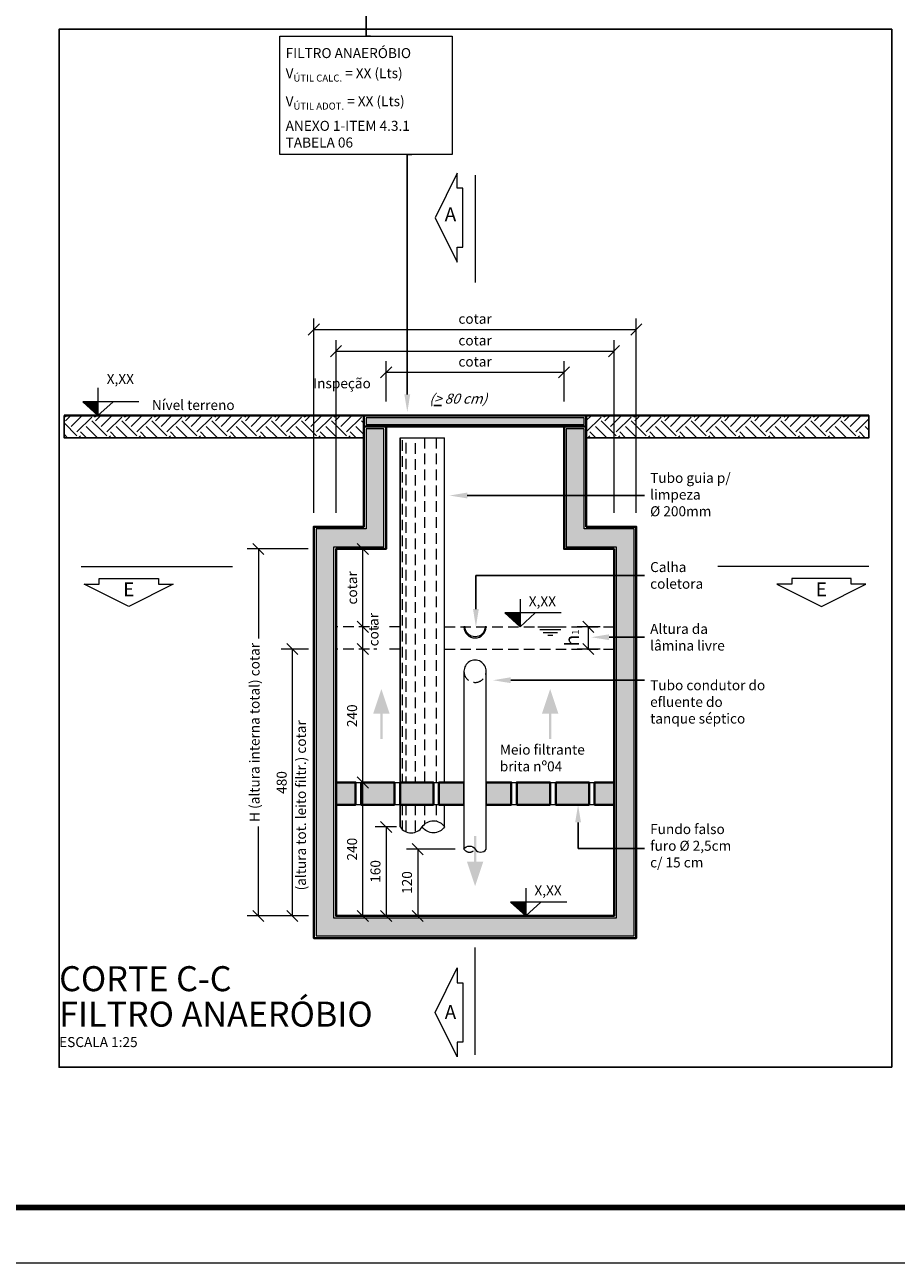
# Model space of a CAD drawing. Units: millimetres. Extents: x 0 to 52399, y -5 to 15386.
# Drawn here: x 4001 to 5569, y 0 to 2228 of the extents above; entities that cross this region are included whole.
import ezdxf
from ezdxf import colors
from ezdxf.entities.mleader import LeaderData, LeaderLine
from ezdxf.math import Vec2, Vec3

# ---------------------------------------------------------------- set-up
doc = ezdxf.new("R2010")
doc.units = ezdxf.units.MM
doc.header["$LTSCALE"] = 3
doc.linetypes.add('HIDDEN', pattern=[9.525, 6.35, -3.175])
doc.layers.get('0').update_dxf_attribs({"plot": 0})
doc.layers.get('Defpoints').update_dxf_attribs({"color": 8})
for name, color, linetype, lineweight in [('01-HID-ENTORNO', 9, 'Continuous', 13), ('02-HID-CONTORNO', 4, 'Continuous', 40), ('07- HID-TUBO-CORTE', 8, 'Continuous', 20), ('11-HID-LINHAS-AUXILIARES', 8, 'HIDDEN', 5), ('13-SIMBOLOS', 1, 'Continuous', 5), ('14-TEXTOS-GERAL', 2, 'Continuous', 13), ('15-TEXTOS-TITULOS', 4, 'Continuous', 13), ('17-COTAS', 30, 'Continuous', 13), ('19-PRANCHA', 1, 'Continuous', 5)]:
    doc.layers.add(name, color=color, linetype=linetype, lineweight=lineweight)
for name, color, linetype, plot in [('04-LINHAS_AUX-NAO_PLOT', 7, 'Continuous', False), ('16-TEXTOS-NAO_PLOT', 7, 'Continuous', False), ('20-DESENHO-POSICAO-NAO_PLOT', 8, 'Continuous', False)]:
    doc.layers.add(name, color=color, linetype=linetype, plot=plot)
doc.layers.add('05-HID-CONTORNO-HACH_SOLIDA', color=7, linetype='Continuous', true_color=0xe6e6e6)
doc.styles.add('.GERAL_1.8 mm', font='simplex.shx', dxfattribs={"height": 18})
doc.styles.add('.TITULO_2.5 mm', font='simplex.shx', dxfattribs={"height": 25})
doc.styles.add('.TITULO_4.5 mm', font='simplex.shx', dxfattribs={"height": 45})
doc.styles.add('TEXTO 0.45MM', font='simplex.shx', dxfattribs={"oblique": 20, "height": 4.5})
doc.styles.add('TEXTO 1.8MM', font='simplex.shx', dxfattribs={"height": 18})
doc.dimstyles.new('COTA 1-100', dxfattribs={"dimscale": 0, "dimtxt": 18, "dimasz": 20, "dimexe": 20, "dimexo": 25, "dimgap": 8, "dimtad": 1, "dimrnd": 0.05, "dimtxsty": '.GERAL_1.8 mm', "dimblk": 'OBLIQUE', "dimcen": 4, "dimclrd": 30, "dimclre": 30, "dimclrt": 2, "dimaunit": 1, "dimadec": 0, "dimazin": 0, "dimtfac": 1, "dimtofl": 0, "dimtmove": 2, "dimatfit": 2, "dimldrblk": 'OBLIQUE', "dimfxl": 1, "dimlwd": 5, "dimlwe": 5, "dimarcsym": 0})

# ---------------------------------------------------------------- blocks, each defined once
blk = doc.blocks.new('NIVEL')
at = {"ltscale": 0.5}
h = blk.add_hatch(color=0, dxfattribs=at)
h.dxf.hatch_style = 1
h.paths.add_polyline_path([(0, 24.9), (-27.1, 24.9), (0, 0)])
at = {"color": 0, "linetype": 'ByBlock', "ltscale": 0.5}
for p, q in [((0, 49.7), (0, 24.9)), ((-27.1, 24.9), (0, 0)), ((0, 0), (27.1, 24.9)), ((0, 24.9), (0, 0))]:
    blk.add_line(p, q, dxfattribs=at)
at = {"color": 0, "linetype": 'ByBlock', "lineweight": -2, "ltscale": 0.5}
blk.add_line((73.8, 24.9), (-27.1, 24.9), dxfattribs=at)
blk = doc.blocks.new('_Oblique')
at = {"color": 0, "linetype": 'ByBlock', "lineweight": -2}
blk.add_line((-0.5, -0.5), (0.5, 0.5), dxfattribs=at)
blk = doc.blocks.new('*D64')
at = {"layer": '17-COTAS', "color": 30, "lineweight": 5, "transparency": 16777216}
for p, q in [((4670.1, 784.7), (4631.4, 784.7)), ((4651.4, 784.7), (4651.4, 624.7)), ((4661.7, 624.7), (4631.4, 624.7))]:
    blk.add_line(p, q, dxfattribs=at)
at = {"layer": 'Defpoints', "color": 0, "transparency": 16777216}
for p in [(4695.1, 784.7), (4651.4, 624.7), (4686.7, 624.7)]:
    blk.add_point(p, dxfattribs=at)
at = {"layer": '17-COTAS', "color": 30, "lineweight": 5, "transparency": 16777216, "xscale": 20, "yscale": 20, "zscale": 20}
for p, rotation in [((4651.4, 784.7), 90), ((4651.4, 624.7), 270)]:
    blk.add_blockref('_Oblique', p, dxfattribs=dict(at, rotation=rotation))
at = {"layer": '17-COTAS', "color": 2, "transparency": 16777216, "insert": (4634.4, 704.7), "char_height": 18, "attachment_point": 5, "rotation": 90, "style": '.GERAL_1.8 mm'}
blk.add_mtext('160', dxfattribs=at)
blk = doc.blocks.new('*D70')
at = {"layer": '17-COTAS', "color": 30, "lineweight": 5, "transparency": 16777216}
for p, q in [((4775.5, 744.7), (4688.1, 744.7)), ((4708.1, 744.7), (4708.1, 624.7)), ((4775.5, 624.7), (4688.1, 624.7))]:
    blk.add_line(p, q, dxfattribs=at)
at = {"layer": 'Defpoints', "color": 0, "transparency": 16777216}
for p in [(4800.5, 744.7), (4708.1, 624.7), (4800.5, 624.7)]:
    blk.add_point(p, dxfattribs=at)
at = {"layer": '17-COTAS', "color": 30, "lineweight": 5, "transparency": 16777216, "xscale": 20, "yscale": 20, "zscale": 20}
for p, rotation in [((4708.1, 744.7), 90), ((4708.1, 624.7), 270)]:
    blk.add_blockref('_Oblique', p, dxfattribs=dict(at, rotation=rotation))
at = {"layer": '17-COTAS', "color": 2, "transparency": 16777216, "insert": (4691.1, 684.7), "char_height": 18, "attachment_point": 5, "rotation": 90, "style": '.GERAL_1.8 mm'}
blk.add_mtext('120', dxfattribs=at)
blk = doc.blocks.new('*D67')
at = {"layer": '17-COTAS', "color": 30, "lineweight": 5, "transparency": 16777216}
for p, q in [((4586.2, 864.7), (4629.3, 864.7)), ((4609.3, 624.7), (4609.3, 864.7)), ((4586.2, 624.7), (4629.3, 624.7))]:
    blk.add_line(p, q, dxfattribs=at)
at = {"layer": 'Defpoints', "color": 0, "transparency": 16777216}
for p in [(4561.2, 864.7), (4609.3, 864.7), (4561.2, 624.7)]:
    blk.add_point(p, dxfattribs=at)
at = {"layer": '17-COTAS', "color": 30, "lineweight": 5, "transparency": 16777216, "xscale": 20, "yscale": 20, "zscale": 20}
for p, rotation in [((4609.3, 864.7), 90), ((4609.3, 624.7), 270)]:
    blk.add_blockref('_Oblique', p, dxfattribs=dict(at, rotation=rotation))
at = {"layer": '17-COTAS', "color": 2, "transparency": 16777216, "insert": (4592.3, 744.7), "char_height": 18, "attachment_point": 5, "rotation": 90, "style": '.GERAL_1.8 mm'}
blk.add_mtext('240', dxfattribs=at)
blk = doc.blocks.new('*D68')
at = {"layer": '17-COTAS', "color": 30, "lineweight": 5, "transparency": 16777216}
for p, q in [((4609.3, 864.7), (4609.3, 1104.7)), ((4634.3, 1104.7), (4629.3, 1104.7)), ((4586.2, 864.7), (4629.3, 864.7))]:
    blk.add_line(p, q, dxfattribs=at)
at = {"layer": 'Defpoints', "color": 0, "transparency": 16777216}
for p in [(4609.3, 1104.7), (4609.3, 1104.7), (4561.2, 864.7)]:
    blk.add_point(p, dxfattribs=at)
at = {"layer": '17-COTAS', "color": 30, "lineweight": 5, "transparency": 16777216, "xscale": 20, "yscale": 20, "zscale": 20}
for p, rotation in [((4609.3, 1104.7), 90), ((4609.3, 864.7), 270)]:
    blk.add_blockref('_Oblique', p, dxfattribs=dict(at, rotation=rotation))
at = {"layer": '17-COTAS', "color": 2, "transparency": 16777216, "insert": (4592.3, 984.7), "char_height": 18, "attachment_point": 5, "rotation": 90, "style": '.GERAL_1.8 mm'}
blk.add_mtext('240', dxfattribs=at)
blk = doc.blocks.new('*D63')
at = {"layer": '17-COTAS', "color": 30, "lineweight": 5, "transparency": 16777216}
for p, q in [((4609.3, 1104.7), (4609.3, 1144.7)), ((4634.3, 1144.7), (4629.3, 1144.7)), ((4634.3, 1104.7), (4629.3, 1104.7))]:
    blk.add_line(p, q, dxfattribs=at)
at = {"layer": 'Defpoints', "color": 0, "transparency": 16777216}
for p in [(4609.3, 1144.7), (4609.3, 1144.7), (4609.3, 1104.7)]:
    blk.add_point(p, dxfattribs=at)
at = {"layer": '17-COTAS', "color": 30, "lineweight": 5, "transparency": 16777216, "xscale": 20, "yscale": 20, "zscale": 20}
for p, rotation in [((4609.3, 1144.7), 90), ((4609.3, 1104.7), 270)]:
    blk.add_blockref('_Oblique', p, dxfattribs=dict(at, rotation=rotation))
at = {"layer": '17-COTAS', "color": 2, "transparency": 16777216, "insert": (4630.8, 1139.5), "char_height": 18, "attachment_point": 5, "rotation": 90, "style": '.GERAL_1.8 mm'}
blk.add_mtext('cotar', dxfattribs=at)
blk = doc.blocks.new('*D69')
at = {"layer": '17-COTAS', "color": 30, "lineweight": 5, "transparency": 16777216}
for p, q in [((4609.3, 1144.7), (4609.3, 1284.7)), ((4619.5, 1284.7), (4629.3, 1284.7)), ((4634.3, 1144.7), (4629.3, 1144.7))]:
    blk.add_line(p, q, dxfattribs=at)
at = {"layer": 'Defpoints', "color": 0, "transparency": 16777216}
for p in [(4594.5, 1284.7), (4609.3, 1284.7), (4609.3, 1144.7)]:
    blk.add_point(p, dxfattribs=at)
at = {"layer": '17-COTAS', "color": 30, "lineweight": 5, "transparency": 16777216, "xscale": 20, "yscale": 20, "zscale": 20}
for p, rotation in [((4609.3, 1284.7), 90), ((4609.3, 1144.7), 270)]:
    blk.add_blockref('_Oblique', p, dxfattribs=dict(at, rotation=rotation))
at = {"layer": '17-COTAS', "color": 2, "transparency": 16777216, "insert": (4592.3, 1214.7), "char_height": 18, "attachment_point": 5, "rotation": 90, "style": '.GERAL_1.8 mm'}
blk.add_mtext('cotar', dxfattribs=at)
blk = doc.blocks.new('*D66')
at = {"layer": '17-COTAS', "color": 30, "lineweight": 5, "transparency": 16777216}
for p, q in [((5036.2, 1144.7), (4994.9, 1144.7)), ((5014.9, 1104.7), (5014.9, 1144.7)), ((5036.2, 1104.7), (4994.9, 1104.7))]:
    blk.add_line(p, q, dxfattribs=at)
at = {"layer": 'Defpoints', "color": 0, "transparency": 16777216}
for p in [(5014.9, 1144.7), (5061.2, 1144.7), (5061.2, 1104.7)]:
    blk.add_point(p, dxfattribs=at)
at = {"layer": '17-COTAS', "color": 30, "lineweight": 5, "transparency": 16777216, "xscale": 20, "yscale": 20, "zscale": 20}
for p, rotation in [((5014.9, 1144.7), 90), ((5014.9, 1104.7), 270)]:
    blk.add_blockref('_Oblique', p, dxfattribs=dict(at, rotation=rotation))
at = {"layer": '17-COTAS', "color": 2, "transparency": 16777216, "insert": (4982.9, 1124.7), "char_height": 18, "attachment_point": 5, "rotation": 90, "style": '.GERAL_1.8 mm'}
blk.add_mtext('{\\H1.3889x;h\\H0.504x;\\S^ 1;}', dxfattribs=at)
blk = doc.blocks.new('*D73')
at = {"layer": '17-COTAS', "color": 30, "lineweight": 5, "transparency": 16777216}
for p, q in [((4511.4, 1104.7), (4462.7, 1104.7)), ((4482.7, 624.7), (4482.7, 1104.7)), ((4511.4, 624.7), (4462.7, 624.7))]:
    blk.add_line(p, q, dxfattribs=at)
at = {"layer": 'Defpoints', "color": 0, "transparency": 16777216}
for p in [(4482.7, 1104.7), (4536.4, 1104.7), (4536.4, 624.7)]:
    blk.add_point(p, dxfattribs=at)
at = {"layer": '17-COTAS', "color": 30, "lineweight": 5, "transparency": 16777216, "xscale": 20, "yscale": 20, "zscale": 20}
for p, rotation in [((4482.7, 1104.7), 90), ((4482.7, 624.7), 270)]:
    blk.add_blockref('_Oblique', p, dxfattribs=dict(at, rotation=rotation))
at = {"layer": '17-COTAS', "color": 2, "transparency": 16777216, "insert": (4465.7, 864.7), "char_height": 18, "attachment_point": 5, "rotation": 90, "style": '.GERAL_1.8 mm'}
blk.add_mtext('480', dxfattribs=at)
blk = doc.blocks.new('*D93')
at = {"layer": '17-COTAS', "color": 30, "lineweight": 5, "transparency": 16777216}
for p, q in [((4521.2, 1349.7), (4521.2, 1699.4)), ((5101.2, 1349.7), (5101.2, 1699.4)), ((4521.2, 1679.4), (5101.2, 1679.4))]:
    blk.add_line(p, q, dxfattribs=at)
at = {"layer": 'Defpoints', "color": 0, "transparency": 16777216}
for p in [(5101.2, 1679.4), (4521.2, 1324.7), (5101.2, 1324.7)]:
    blk.add_point(p, dxfattribs=at)
at = {"layer": '17-COTAS', "color": 30, "lineweight": 5, "transparency": 16777216, "xscale": 20, "yscale": 20, "zscale": 20, "rotation": 180}
blk.add_blockref('_Oblique', (4521.2, 1679.4), dxfattribs=at)
at = {"layer": '17-COTAS', "color": 30, "lineweight": 5, "transparency": 16777216, "xscale": 20, "yscale": 20, "zscale": 20}
blk.add_blockref('_Oblique', (5101.2, 1679.4), dxfattribs=at)
at = {"layer": '17-COTAS', "color": 2, "transparency": 16777216, "insert": (4811.2, 1696.4), "char_height": 18, "attachment_point": 5, "style": '.GERAL_1.8 mm'}
blk.add_mtext('cotar', dxfattribs=at)
blk = doc.blocks.new('*D92')
at = {"layer": '17-COTAS', "color": 30, "lineweight": 5, "transparency": 16777216}
for p, q in [((4561.2, 1349.7), (4561.2, 1660.5)), ((5061.2, 1349.7), (5061.2, 1660.5)), ((4561.2, 1640.5), (5061.2, 1640.5))]:
    blk.add_line(p, q, dxfattribs=at)
at = {"layer": 'Defpoints', "color": 0, "transparency": 16777216}
for p in [(5061.2, 1640.5), (4561.2, 1324.7), (5061.2, 1324.7)]:
    blk.add_point(p, dxfattribs=at)
at = {"layer": '17-COTAS', "color": 30, "lineweight": 5, "transparency": 16777216, "xscale": 20, "yscale": 20, "zscale": 20, "rotation": 180}
blk.add_blockref('_Oblique', (4561.2, 1640.5), dxfattribs=at)
at = {"layer": '17-COTAS', "color": 30, "lineweight": 5, "transparency": 16777216, "xscale": 20, "yscale": 20, "zscale": 20}
blk.add_blockref('_Oblique', (5061.2, 1640.5), dxfattribs=at)
at = {"layer": '17-COTAS', "color": 2, "transparency": 16777216, "insert": (4811.2, 1657.5), "char_height": 18, "attachment_point": 5, "style": '.GERAL_1.8 mm'}
blk.add_mtext('cotar', dxfattribs=at)
blk = doc.blocks.new('*D95')
at = {"layer": '17-COTAS', "color": 30, "lineweight": 5, "transparency": 16777216}
for p, q in [((4651.2, 1549.7), (4651.2, 1622.4)), ((4971.2, 1549.7), (4971.2, 1622.4)), ((4651.2, 1602.4), (4971.2, 1602.4))]:
    blk.add_line(p, q, dxfattribs=at)
at = {"layer": 'Defpoints', "color": 0, "transparency": 16777216}
for p in [(4971.2, 1602.4), (4651.2, 1524.7), (4971.2, 1524.7)]:
    blk.add_point(p, dxfattribs=at)
at = {"layer": '17-COTAS', "color": 30, "lineweight": 5, "transparency": 16777216, "xscale": 20, "yscale": 20, "zscale": 20, "rotation": 180}
blk.add_blockref('_Oblique', (4651.2, 1602.4), dxfattribs=at)
at = {"layer": '17-COTAS', "color": 30, "lineweight": 5, "transparency": 16777216, "xscale": 20, "yscale": 20, "zscale": 20}
blk.add_blockref('_Oblique', (4971.2, 1602.4), dxfattribs=at)
at = {"layer": '17-COTAS', "color": 2, "transparency": 16777216, "insert": (4811.2, 1619.4), "char_height": 18, "width": 29.143, "attachment_point": 5, "style": '.GERAL_1.8 mm'}
blk.add_mtext('cotar', dxfattribs=at)
blk = doc.blocks.new('*D113')
at = {"layer": '17-COTAS', "color": 30, "lineweight": 5, "transparency": 16777216}
for p, q in [((4511.1, 1284.7), (4401.5, 1284.7)), ((4421.5, 1284.7), (4421.5, 1123.9)), ((4421.5, 624.7), (4421.5, 785.6)), ((4511.1, 624.7), (4401.5, 624.7))]:
    blk.add_line(p, q, dxfattribs=at)
at = {"layer": 'Defpoints', "color": 0, "transparency": 16777216}
for p in [(4421.5, 1284.7), (4536.1, 1284.7), (4536.1, 624.7)]:
    blk.add_point(p, dxfattribs=at)
at = {"layer": '17-COTAS', "color": 30, "lineweight": 5, "transparency": 16777216, "xscale": 20, "yscale": 20, "zscale": 20}
for p, rotation in [((4421.5, 1284.7), 90), ((4421.5, 624.7), 270)]:
    blk.add_blockref('_Oblique', p, dxfattribs=dict(at, rotation=rotation))
at = {"layer": '17-COTAS', "color": 2, "transparency": 16777216, "insert": (4416.9, 954.7), "char_height": 18, "width": 336.971, "attachment_point": 5, "rotation": 90, "style": '.GERAL_1.8 mm'}
blk.add_mtext('H (altura interna total) cotar', dxfattribs=at)

msp = doc.modelspace()

# ---------------------------------------------------------------- hatches: boundary and pattern name
at = {"layer": '05-HID-CONTORNO-HACH_SOLIDA'}
h = msp.add_hatch(dxfattribs=at)
h.set_pattern_fill('EARTH', color=256, scale=6, angle=45)
h.set_pattern_definition([(45, (0, 147.993), (4e-15, 53.88154), [38.1, -38.1]), (45, (-10.103, 158.096), (4e-15, 53.88154), [38.1, -38.1]), (45, (-20.206, 168.2), (4e-15, 53.88154), [38.1, -38.1]), (135, (-20.206, 174.934), (-53.88154, 4e-15), [38.1, -38.1]), (135, (-10.103, 185.037), (-53.88154, 4e-15), [38.1, -38.1]), (135, (4e-15, 195.14), (-53.88154, 4e-15), [38.1, -38.1])])
h.paths.add_polyline_path([(4611.202, 1524.709), (4071.977, 1524.709), (4071.977, 1484.709), (4611.202, 1484.709)])
h.paths.add_polyline_path([(5519.384, 1524.709), (5011.203, 1524.709), (5011.203, 1484.709), (5519.384, 1484.709)])
h = msp.add_hatch(color=256, dxfattribs=at)
h.dxf.hatch_style = 1
h.paths.add_polyline_path([(5007.203, 1520.709), (4615.202, 1520.709), (4615.202, 1508.709), (5007.203, 1508.709)])
h.paths.add_polyline_path([(4647.202, 1500.709), (4615.202, 1500.709), (4615.202, 1320.709), (4525.202, 1320.709), (4525.202, 1228.709), (4525.202, 588.709), (5097.202, 588.709), (5097.202, 1148.709), (5097.202, 1320.709), (5007.203, 1320.709), (5007.203, 1500.709), (4975.202, 1500.709), (4975.202, 1288.709), (5065.202, 1288.709), (5065.202, 1148.709), (5065.202, 620.709), (4557.202, 620.709), (4557.202, 1228.709), (4557.202, 1288.709), (4647.202, 1288.709)])
h.paths.add_polyline_path([(4596.202, 864.709), (4561.202, 864.709), (4561.202, 824.709), (4596.202, 824.709)], flags=17)
h.paths.add_polyline_path([(4666.202, 864.709), (4606.202, 864.709), (4606.202, 824.709), (4666.202, 824.709)], flags=17)
h.paths.add_polyline_path([(4736.202, 864.709), (4676.202, 864.709), (4676.202, 824.709), (4736.202, 824.709)], flags=17)
h.paths.add_polyline_path([(4791.184, 864.709), (4746.202, 864.709), (4746.202, 824.709), (4791.18, 824.709)], flags=17)
h.paths.add_polyline_path([(4876.202, 864.709), (4831.184, 864.709), (4831.18, 824.709), (4876.202, 824.709)], flags=17)
h.paths.add_polyline_path([(4946.202, 864.709), (4886.202, 864.709), (4886.202, 824.709), (4946.202, 824.709)], flags=17)
h.paths.add_polyline_path([(5016.202, 864.709), (4956.202, 864.709), (4956.202, 824.709), (5016.202, 824.709)], flags=17)
h.paths.add_polyline_path([(5061.202, 864.709), (5026.202, 864.709), (5026.202, 824.709), (5061.202, 824.709)], flags=17)
at = {"layer": '13-SIMBOLOS'}
h = msp.add_hatch(color=256, dxfattribs=at)
h.dxf.hatch_style = 1
h.paths.add_polyline_path([(4644.737, 942.6), (4640.737, 942.6), (4640.737, 988.6), (4627.959, 988.6), (4642.737, 1032.772), (4657.515, 988.6), (4644.737, 988.6)])
h = msp.add_hatch(color=256, dxfattribs=at)
h.dxf.hatch_style = 1
h.paths.add_polyline_path([(4948.199, 942.606), (4944.199, 942.606), (4944.199, 988.606), (4931.421, 988.606), (4946.199, 1032.778), (4960.977, 988.606), (4948.199, 988.606)])
h = msp.add_hatch(color=256, dxfattribs=at)
h.dxf.hatch_style = 1
h.paths.add_polyline_path([(4809.203, 768.403), (4813.203, 768.403), (4813.203, 722.403), (4825.981, 722.403), (4811.203, 678.231), (4796.425, 722.403), (4809.203, 722.403)])

# ---------------------------------------------------------------- linework, layer by layer
at = {"layer": '01-HID-ENTORNO'}
for p, q in [((4924.201, 1144.709), (4968.826, 1144.709)), ((4927.509, 1139.709), (4965.517, 1139.709)), ((4933.853, 1134.709), (4959.173, 1134.709)), ((4942.073, 1129.709), (4950.953, 1129.709))]:
    msp.add_line(p, q, dxfattribs=at)
for points in [[(5007.203, 1520.709), (4615.202, 1520.709), (4615.202, 1508.709), (5007.203, 1508.709)], [(4647.202, 1288.709), (4647.202, 1500.709), (4615.202, 1500.709), (4615.202, 1320.709), (4525.202, 1320.709), (4525.202, 1228.709), (4525.202, 588.709), (5097.202, 588.709), (5097.202, 1148.709), (5097.202, 1320.709), (5007.203, 1320.709), (5007.203, 1500.709), (4975.202, 1500.709), (4975.202, 1288.709), (5065.202, 1288.709), (5065.202, 1148.709), (5065.202, 620.709), (4557.202, 620.709), (4557.202, 1228.709), (4557.202, 1288.709), (4647.202, 1288.709)], [(4596.202, 864.709), (4561.202, 864.709), (4561.202, 824.709), (4596.202, 824.709), (4596.202, 864.709)], [(4666.202, 864.709), (4606.202, 864.709), (4606.202, 824.709), (4666.202, 824.709), (4666.202, 864.709)], [(4736.202, 864.709), (4676.202, 864.709), (4676.202, 824.709), (4736.202, 824.709), (4736.202, 864.709)], [(4791.18, 824.709), (4791.184, 864.709), (4746.202, 864.709), (4746.202, 824.709)], [(4831.184, 864.709), (4831.18, 824.709), (4876.202, 824.709), (4876.202, 864.709)], [(4946.202, 864.709), (4886.202, 864.709), (4886.202, 824.709), (4946.202, 824.709), (4946.202, 864.709)], [(5016.202, 864.709), (4956.202, 864.709), (4956.202, 824.709), (5016.202, 824.709), (5016.202, 864.709)], [(5061.202, 864.709), (5026.202, 864.709), (5026.202, 824.709), (5061.202, 824.709), (5061.202, 864.709)]]:
    msp.add_lwpolyline(points, close=True, dxfattribs=at)
at = {"layer": '02-HID-CONTORNO'}
msp.add_line((4071.977, 1524.709), (5519.384, 1524.709), dxfattribs=at)
for points in [[(5011.203, 1504.709), (4611.202, 1504.709), (4611.202, 1524.709), (5011.203, 1524.709)], [(4561.202, 1224.709), (4561.202, 1284.709), (4651.202, 1284.709), (4651.202, 1504.709), (4611.202, 1504.709), (4611.202, 1324.709), (4521.202, 1324.709), (4521.202, 1224.709), (4521.202, 584.709), (5101.202, 584.709), (5101.202, 1144.709), (5101.202, 1324.709), (5011.203, 1324.709), (5011.203, 1504.709), (4971.202, 1504.709), (4971.202, 1284.709), (5061.202, 1284.709), (5061.202, 1144.709), (5061.202, 624.709), (4561.202, 624.709)], [(4606.202, 864.709), (4666.202, 864.709), (4666.202, 824.709), (4606.202, 824.709)], [(4606.202, 864.709), (4666.202, 864.709), (4666.202, 824.709), (4606.202, 824.709)], [(4676.202, 824.709), (4736.202, 824.709), (4736.202, 864.709), (4676.202, 864.709)], [(4676.202, 824.709), (4736.202, 824.709), (4736.202, 864.709), (4676.202, 864.709)], [(4886.202, 824.709), (4946.202, 824.709), (4946.202, 864.709), (4886.202, 864.709)], [(4886.202, 824.709), (4946.202, 824.709), (4946.202, 864.709), (4886.202, 864.709)], [(4956.202, 864.709), (5016.202, 864.709), (5016.202, 824.709), (4956.202, 824.709)], [(4956.202, 864.709), (5016.202, 864.709), (5016.202, 824.709), (4956.202, 824.709)]]:
    msp.add_lwpolyline(points, close=True, dxfattribs=at)
for points in [[(4561.202, 864.709), (4596.202, 864.709), (4596.202, 824.709), (4561.202, 824.709)], [(4561.202, 864.709), (4596.202, 864.709), (4596.202, 824.709), (4561.202, 824.709)], [(4791.18, 824.709), (4746.202, 824.709), (4746.202, 864.709), (4791.184, 864.709)], [(4791.18, 824.709), (4746.202, 824.709), (4746.202, 864.709), (4791.184, 864.709)], [(4831.184, 864.709), (4876.202, 864.709), (4876.202, 824.709), (4831.18, 824.709)], [(4831.184, 864.709), (4876.202, 864.709), (4876.202, 824.709), (4831.18, 824.709)], [(5061.202, 864.709), (5026.202, 864.709), (5026.202, 824.709), (5061.202, 824.709)], [(5061.202, 864.709), (5026.202, 864.709), (5026.202, 824.709), (5061.202, 824.709)]]:
    msp.add_lwpolyline(points, dxfattribs=at)
at = {"layer": '04-LINHAS_AUX-NAO_PLOT'}
for points in [[(4071.977, 1524.709), (4611.202, 1524.709), (4611.202, 1484.709), (4071.977, 1484.709)], [(5011.203, 1524.709), (5519.384, 1524.709), (5519.384, 1484.709), (5011.203, 1484.709)]]:
    msp.add_lwpolyline(points, close=True, dxfattribs=at)
at = {"layer": '07- HID-TUBO-CORTE'}
msp.add_line((4676.202, 1484.709), (4756.202, 1484.709), dxfattribs=at)
msp.add_lwpolyline([(4676.202, 1484.709), (4676.202, 864.709)], close=True, dxfattribs=at)
for points in [[(4756.202, 864.709), (4756.202, 1484.709), (4756.202, 1484.709)], [(4756.202, 784.709), (4756.202, 784.709), (4756.202, 824.709)]]:
    msp.add_lwpolyline(points, dxfattribs=at)
msp.add_lwpolyline([(4829.202, 1144.709, -1), (4793.202, 1144.709), (4791.202, 1144.709, 1), (4831.202, 1144.709)], format="xyb", close=True, dxfattribs=at)
for points in [[(4791.202, 1064.709), (4791.173, 744.709, -0.5558119), (4811.173, 744.709, 0.52830193), (4831.173, 744.709), (4831.202, 1064.637, 1.00178914), (4791.202, 1064.709)], [(4676.202, 784.709), (4676.202, 824.709), (4676.202, 784.709, 0.52830193), (4716.202, 784.709, -0.55581545), (4756.202, 784.709, -0.52830193), (4716.202, 784.709)]]:
    msp.add_lwpolyline(points, format="xyb", dxfattribs=at)
at = {"layer": '11-HID-LINHAS-AUXILIARES'}
for p, q in [((4679.836, 1480.209), (4679.836, 864.709)), ((4686.682, 1475.603), (4686.682, 864.709)), ((4703.478, 1474.745), (4703.478, 864.709)), ((4720.348, 1484.709), (4720.348, 864.709)), ((4741.371, 1484.709), (4741.371, 864.709)), ((4621.453, 1144.709), (4561.202, 1144.709)), ((4676.202, 1144.709), (4652.911, 1144.709)), ((4756.202, 1144.709), (5061.202, 1144.709)), ((4621.453, 1104.709), (4561.202, 1104.709)), ((4676.202, 1104.709), (4652.911, 1104.709)), ((4756.202, 1104.709), (5061.202, 1104.709)), ((4596.202, 864.709), (4606.202, 864.709)), ((4596.202, 864.709), (4606.202, 864.709)), ((4666.202, 864.709), (4676.202, 864.709)), ((4666.202, 864.709), (4676.202, 864.709)), ((4736.202, 864.709), (4746.202, 864.709)), ((4736.202, 864.709), (4746.202, 864.709)), ((4876.202, 864.709), (4886.202, 864.709)), ((4876.202, 864.709), (4886.202, 864.709)), ((4946.202, 864.709), (4956.202, 864.709)), ((4946.202, 864.709), (4956.202, 864.709)), ((5016.202, 864.709), (5026.202, 864.709)), ((5016.202, 864.709), (5026.202, 864.709)), ((4606.202, 824.709), (4596.202, 824.709)), ((4606.202, 824.709), (4596.202, 824.709)), ((4676.202, 824.709), (4666.202, 824.709)), ((4676.202, 824.709), (4666.202, 824.709)), ((4679.836, 824.709), (4679.836, 780.209)), ((4686.682, 824.709), (4686.682, 775.603)), ((4703.478, 824.709), (4703.478, 774.745)), ((4720.348, 824.709), (4720.348, 789.361)), ((4746.202, 824.709), (4736.202, 824.709)), ((4746.202, 824.709), (4736.202, 824.709)), ((4741.371, 824.709), (4741.371, 794.717)), ((4886.202, 824.709), (4876.202, 824.709)), ((4886.202, 824.709), (4876.202, 824.709)), ((4956.202, 824.709), (4946.202, 824.709)), ((4956.202, 824.709), (4946.202, 824.709)), ((5026.202, 824.709), (5016.202, 824.709)), ((5026.202, 824.709), (5016.202, 824.709))]:
    msp.add_line(p, q, dxfattribs=at)
msp.add_arc((4811.202, 1064.709), 20, 180, 359.795163, dxfattribs=at)
at = {"layer": '11-HID-LINHAS-AUXILIARES', "color": 8}
msp.add_arc((4801.173, 751.532), 12.106, 214.305142, 325.694858, dxfattribs=at)
at = {"layer": '13-SIMBOLOS', "ltscale": 10}
for p, q in [((4811.202, 1956.84), (4811.202, 1763.828)), ((4103.021, 1253.401), (4374.751, 1253.401)), ((5519.384, 1253.401), (5247.653, 1253.401)), ((4811.202, 374.872), (4811.202, 567.884))]:
    msp.add_line(p, q, dxfattribs=at)
at = {"layer": '13-SIMBOLOS', "linetype": 'ByBlock'}
for points in [[(4789.172, 1827.22), (4789.172, 1933.887), (4779.172, 1933.887), (4779.172, 1960.554), (4739.172, 1880.554), (4779.172, 1800.554), (4779.172, 1827.22), (4789.172, 1827.22)], [(4135.081, 1231.371), (4241.747, 1231.371), (4241.747, 1221.371), (4268.414, 1221.371), (4188.414, 1181.371), (4108.414, 1221.371), (4135.081, 1221.371), (4135.081, 1231.371)], [(5487.324, 1231.371), (5380.657, 1231.371), (5380.657, 1221.371), (5353.991, 1221.371), (5433.991, 1181.371), (5513.991, 1221.371), (5487.324, 1221.371), (5487.324, 1231.371)], [(4789.172, 504.491), (4789.172, 397.825), (4779.172, 397.825), (4779.172, 371.158), (4739.172, 451.158), (4779.172, 531.158), (4779.172, 504.491), (4789.172, 504.491)]]:
    msp.add_lwpolyline(points, dxfattribs=at)
at = {"layer": '14-TEXTOS-GERAL'}
msp.add_lwpolyline([(4460.305, 2206.761), (4769.798, 2206.761), (4769.798, 1994.059), (4460.305, 1994.059)], close=True, dxfattribs=at)
at = {"layer": '19-PRANCHA'}
msp.add_lwpolyline([(0, 5940), (12510, 5940), (12510, 0), (0, 0), (0, 5940)], dxfattribs=at)
at = {"layer": '19-PRANCHA', "linetype": 'ByBlock', "lineweight": 100}
msp.add_lwpolyline([(250, 5840), (12410, 5840), (12410, 100), (250, 100)], close=True, dxfattribs=at)
at = {"layer": '20-DESENHO-POSICAO-NAO_PLOT', "color": 8}
msp.add_lwpolyline([(5560.542, 352.499), (4063.135, 352.499), (4063.135, 2219.588), (5560.542, 2219.588)], close=True, dxfattribs=at)

# ---------------------------------------------------------------- block references
at = {"layer": '13-SIMBOLOS', "linetype": 'ByBlock'}
for p in [(4132.955, 1524.709), (4891.999, 1144.709), (4902.197, 624.709)]:
    msp.add_blockref('NIVEL', p, dxfattribs=at)

# ---------------------------------------------------------------- texts
at = {"layer": '14-TEXTOS-GERAL', "style": 'TEXTO 1.8MM'}
for s, p in [('X,XX', (4148.685, 1581.481)), ('Nível terreno', (4229.988, 1534.578)), ('X,XX', (4907.729, 1181.481)), ('X,XX', (4917.927, 661.481))]:
    msp.add_text(s, height=18, dxfattribs=at).set_placement(p)
at = {"layer": '14-TEXTOS-GERAL', "linetype": 'ByBlock', "insert": (4470.481, 2185.567), "char_height": 18, "width": 290.82815, "attachment_point": 1, "style": 'TEXTO 0.45MM'}
msp.add_mtext('\\A1;FILTRO ANAERÓBIO\\PV{\\H0.7x;\\S^ ÚTIL CALC.;} = XX (Lts)\\PV{\\H0.7x;\\S^ ÚTIL ADOT.;\\H1.4286x;\\T0.75; = }XX (Lts)\\PANEXO 1-ITEM 4.3.1 TABELA 06', dxfattribs=at)
at = {"layer": '14-TEXTOS-GERAL', "char_height": 25, "attachment_point": 5, "style": '.TITULO_2.5 mm'}
for s, insert in [('A', (4766.909, 1883.293)), ('E', (4188.414, 1208.782)), ('E', (5433.991, 1208.782)), ('A', (4766.909, 448.419))]:
    msp.add_mtext(s, dxfattribs=dict(at, insert=insert))
at = {"layer": '14-TEXTOS-GERAL', "linetype": 'ByBlock', "char_height": 18, "attachment_point": 1, "style": 'TEXTO 0.45MM'}
for s, width, insert in [('\\pi76.8881;Inspeção ', 268.6365, (3135.997, 1591.614)), ('Meio filtrante brita nº04', 202.01471, (4855.709, 932.694))]:
    msp.add_mtext_dynamic_manual_height_columns(s, width=width, gutter_width=100, heights=[0], dxfattribs=dict(at, insert=insert))
at = {"layer": '14-TEXTOS-GERAL', "insert": (4489.052, 670.569), "char_height": 18, "attachment_point": 1, "rotation": 90, "style": '.GERAL_1.8 mm'}
msp.add_mtext_dynamic_manual_height_columns('(altura{\\T0.75; }tot.{\\T0.75; }leit{\\T0.75;o }filtr{\\T0.75;.) }cotar', width=391.20921, gutter_width=90, heights=[0], dxfattribs=at)
at = {"layer": '15-TEXTOS-TITULOS', "ltscale": 0.8, "insert": (4063.135, 534.275), "char_height": 45, "attachment_point": 1, "line_spacing_factor": 0.85, "style": '.TITULO_4.5 mm'}
msp.add_mtext_dynamic_manual_height_columns('CORTE C-C\\PFILTRO ANAERÓBIO\\P{\\H0.4x;ESCALA 1:25}', width=809.36989, gutter_width=225, heights=[0], dxfattribs=at)
at = {"layer": '16-TEXTOS-NAO_PLOT', "insert": (4728.699, 1564.089), "char_height": 18, "attachment_point": 1, "style": '.GERAL_1.8 mm'}
msp.add_mtext('{\\Q20;(\\L>\\l 80 cm)}', dxfattribs=at)

# ---------------------------------------------------------------- dimensions: what is measured, and where the dimension line sits
at = {"layer": '17-COTAS'}
dim = msp.add_linear_dim(base=(5101.202, 1679.363), p1=(4521.202, 1324.709), p2=(5101.202, 1324.709), text='cotar', dimstyle='COTA 1-100', override={"dimscale": 1, "dimtmove": 0}, dxfattribs=at)
dim.commit()
dim.dimension.update_dxf_attribs({"geometry": '*D93', "text_midpoint": (4811.202, 1679.363), "dimtype": 160})
for base, p1, p2, picture, middle in [((5061.202, 1640.493), (4561.202, 1324.709), (5061.202, 1324.709), '*D92', (4811.202, 1657.493)), ((4971.202, 1602.378), (4651.202, 1524.709), (4971.202, 1524.709), '*D95', (4811.202, 1619.378))]:
    dim = msp.add_linear_dim(base=base, p1=p1, p2=p2, text='cotar', dimstyle='COTA 1-100', override={"dimscale": 1}, dxfattribs=at)
    dim.commit()
    dim.dimension.update_dxf_attribs({"geometry": picture, "text_midpoint": middle})
for base, p1, p2, text, picture, middle in [((4421.476, 1284.709), (4536.062, 624.709), (4536.062, 1284.709), 'H (altura interna total) cotar', '*D113', (4416.896, 954.709)), ((4609.271, 1144.709), (4609.271, 1104.709), (4609.271, 1144.709), 'cotar', '*D63', (4630.819, 1139.516)), ((5014.877, 1144.709), (5061.202, 1104.709), (5061.202, 1144.709), '{\\H1.3889x;h\\H0.504x;\\S^ 1;}', '*D66', (4982.935, 1124.709))]:
    dim = msp.add_linear_dim(base=base, p1=p1, p2=p2, angle=90, text=text, dimstyle='COTA 1-100', override={"dimscale": 1}, dxfattribs=at)
    dim.commit()
    dim.dimension.update_dxf_attribs({"geometry": picture, "text_midpoint": middle, "dimtype": 160})
dim = msp.add_linear_dim(base=(4609.271, 1284.709), p1=(4609.271, 1144.709), p2=(4594.481, 1284.709), angle=90, text='cotar', dimstyle='COTA 1-100', override={"dimscale": 1}, dxfattribs=at)
dim.commit()
dim.dimension.update_dxf_attribs({"geometry": '*D69', "text_midpoint": (4592.271, 1214.709)})
for base, p1, p2, picture, middle in [((4482.692, 1104.709), (4536.358, 624.709), (4536.358, 1104.709), '*D73', (4465.692, 864.709)), ((4609.271, 1104.709), (4561.202, 864.709), (4609.271, 1104.709), '*D68', (4592.271, 984.709)), ((4609.271, 864.709), (4561.202, 624.709), (4561.202, 864.709), '*D67', (4592.271, 744.709)), ((4708.112, 624.709), (4800.495, 744.709), (4800.495, 624.709), '*D70', (4691.112, 684.709))]:
    dim = msp.add_linear_dim(base=base, p1=p1, p2=p2, angle=90, dimstyle='COTA 1-100', override={"dimscale": 1}, dxfattribs=at)
    dim.commit()
    dim.dimension.update_dxf_attribs({"geometry": picture, "text_midpoint": middle})
dim = msp.add_linear_dim(base=(4651.357, 624.709), p1=(4695.133, 784.709), p2=(4686.682, 624.709), angle=90, dimstyle='COTA 1-100', override={"dimscale": 1, "dimtmove": 0}, dxfattribs=at)
dim.commit()
dim.dimension.update_dxf_attribs({"geometry": '*D64', "text_midpoint": (4651.357, 704.709), "dimtype": 160})

# ---------------------------------------------------------------- leaders
at = {"layer": '11-HID-LINHAS-AUXILIARES'}
ml = msp.add_multileader_mtext('Standard', dxfattribs=at)
ml.set_content('', color=2, style='.GERAL_1.8 mm')
ml.set_leader_properties(color=256)
ml.build(insert=Vec2(0, 0))
ml.multileader.update_dxf_attribs({"arrow_head_size": 32})
ctx = ml.context
ctx.base_point, ctx.char_height, ctx.arrow_head_size, ctx.plane_origin = Vec3(6073.636, 2104.357), 18, 32, Vec3(6065.636, 2472.021)
notes = []
notes.append((ctx, [(0, (0, 0, 0), (0, 0), (1, 0), 1, [])]))
ctx.mtext.insert, ctx.mtext.flow_direction = Vec3(6075.636, 2113.357), 5
at = {"layer": '14-TEXTOS-GERAL'}
ml = msp.add_multileader_mtext('Standard', dxfattribs=at)
ml.set_content('', color=2, style='.GERAL_1.8 mm')
ml.set_leader_properties(color=256)
ml.build(insert=Vec2(0, 0))
ml.multileader.update_dxf_attribs({"arrow_head_size": 32})
ctx = ml.context
ctx.base_point, ctx.char_height, ctx.arrow_head_size, ctx.plane_origin = Vec3(4623.051, 2206.761), 18, 32, Vec3(4615.051, 2472.021)
notes.append((ctx, [(0, (1, 1, 0), (4615.051, 2206.761), (1, 0), 8, [(0, [(4615.051, 2546.325)], 0, [])])]))
ctx.mtext.insert, ctx.mtext.flow_direction = Vec3(4625.051, 2215.761), 5
ml = msp.add_multileader_mtext('Standard', dxfattribs=at)
ml.set_content('', color=2, style='.GERAL_1.8 mm')
ml.set_leader_properties(color=256)
ml.build(insert=Vec2(0, 0))
ml.multileader.update_dxf_attribs({"arrow_head_size": 32})
ctx = ml.context
ctx.base_point, ctx.char_height, ctx.arrow_head_size, ctx.plane_origin = Vec3(4697.277, 1994.059), 18, 32, Vec3(4689.277, 1176.716)
notes.append((ctx, [(0, (1, 1, 0), (4689.277, 1994.059), (1, 0), 8, [(0, [(4689.277, 1530.595)], 0, [])])]))
ctx.mtext.insert, ctx.mtext.flow_direction = Vec3(4699.277, 2003.059), 5
ml = msp.add_multileader_mtext('Standard', dxfattribs=at)
ml.set_content('Tubo guia p{\\T0.75;/ }limpeza\\P{\\T0.75;%%C }200mm', color=2, style='.GERAL_1.8 mm')
ml.set_leader_properties(color=256)
ml.build(insert=Vec2(0, 0))
ml.multileader.update_dxf_attribs({"has_text_frame": 1, "text_left_attachment_type": 2, "arrow_head_size": 32})
ctx = ml.context
ctx.base_point, ctx.char_height, ctx.arrow_head_size, ctx.landing_gap_size, ctx.plane_origin = Vec3(5116.03, 1380.83), 18, 32, 10, Vec3(4997.868, 1213.853)
ctx.left_attachment = 2
notes.append((ctx, [(0, (1, 1, 0), (4967.725, 1380.83), (1, 0), 148.305, [(2, [(4765.174, 1380.816)], 0, [])])]))
ctx.mtext.insert, ctx.mtext.width, ctx.mtext.defined_height, ctx.mtext.flow_direction = Vec3(5126.03, 1421.545), 152.30139, 48.472, 5
ml = msp.add_multileader_mtext('Standard', dxfattribs=at)
ml.set_content('Calha coletora', color=2, style='.GERAL_1.8 mm')
ml.set_leader_properties(color=256)
ml.build(insert=Vec2(0, 0))
ml.multileader.update_dxf_attribs({"has_text_frame": 1, "text_left_attachment_type": 2, "arrow_head_size": 32})
ctx = ml.context
ctx.base_point, ctx.char_height, ctx.arrow_head_size, ctx.landing_gap_size, ctx.plane_origin = Vec3(5116.03, 1237.124), 18, 32, 10, Vec3(4997.868, 1052.675)
ctx.left_attachment = 2
notes.append((ctx, [(0, (1, 1, 0), (4812.697, 1237.124), (1, 0), 303.333, [(0, [(4812.697, 1144.709)], 0, [])])]))
ctx.mtext.insert, ctx.mtext.width, ctx.mtext.defined_height, ctx.mtext.flow_direction = Vec3(5126.03, 1261.124), 117.94109, 48.472, 5
ml = msp.add_multileader_mtext('Standard', dxfattribs=at)
ml.set_content('Altur{\\T0.75;a }d{\\T0.75;a }lâmin{\\T0.75;a }livre', color=2, style='.GERAL_1.8 mm')
ml.set_leader_properties(color=256)
ml.build(insert=Vec2(0, 0))
ml.multileader.update_dxf_attribs({"has_text_frame": 1, "text_left_attachment_type": 2, "text_right_attachment_type": 3, "arrow_head_size": 32})
ctx = ml.context
ctx.base_point, ctx.char_height, ctx.arrow_head_size, ctx.landing_gap_size, ctx.plane_origin = Vec3(5116.03, 1125.962), 18, 32, 10, Vec3(5144.63, 996.953)
ctx.left_attachment, ctx.right_attachment = 2, 3
notes.append((ctx, [(0, (1, 1, 0), (5089.581, 1125.962), (1, 0), 26.449, [(1, [(5020.276, 1125.962)], 0, [])])]))
ctx.mtext.insert, ctx.mtext.width, ctx.mtext.defined_height, ctx.mtext.flow_direction = Vec3(5126.03, 1149.962), 151.42322, 48.472, 5
ml = msp.add_multileader_mtext('Standard', dxfattribs=at)
ml.set_content('Tubo condutor do efluente do tanque séptico', color=2, style='.GERAL_1.8 mm')
ml.set_leader_properties(color=256)
ml.build(insert=Vec2(0, 0))
ml.multileader.update_dxf_attribs({"has_text_frame": 1, "text_left_attachment_type": 0, "arrow_head_size": 32})
ctx = ml.context
ctx.base_point, ctx.char_height, ctx.arrow_head_size, ctx.landing_gap_size, ctx.plane_origin = Vec3(5116.03, 1048.641), 18, 32, 10, Vec3(4997.868, 881.664)
ctx.left_attachment = 0
notes.append((ctx, [(0, (1, 1, 0), (4967.725, 1048.641), (1, 0), 148.305, [(2, [(4843.258, 1048.627)], 0, [])])]))
ctx.mtext.insert, ctx.mtext.width, ctx.mtext.defined_height, ctx.mtext.flow_direction = Vec3(5126.03, 1048.641), 213.08466, 48.472, 5
ml = msp.add_multileader_mtext('Standard', dxfattribs=at)
ml.set_content('Fundo falso\\Pfuro %%C 2,5cm\\Pc{\\T0.75;/ }15 cm', color=2, style='.GERAL_1.8 mm')
ml.set_leader_properties(color=256)
ml.build(insert=Vec2(0, 0))
ml.multileader.update_dxf_attribs({"has_text_frame": 1, "text_left_attachment_type": 2, "arrow_head_size": 32})
ctx = ml.context
ctx.base_point, ctx.char_height, ctx.arrow_head_size, ctx.landing_gap_size, ctx.plane_origin = Vec3(5116.03, 746.164), 18, 32, 10, Vec3(4997.868, 617.155)
ctx.left_attachment = 2
notes.append((ctx, [(0, (1, 1, 0), (4996.459, 746.164), (1, 0), 119.571, [(0, [(4996.459, 824.709)], 0, [])])]))
ctx.mtext.insert, ctx.mtext.width, ctx.mtext.defined_height, ctx.mtext.flow_direction = Vec3(5126.03, 789.878), 182.29938, 48.472, 5
for ctx, leaders in notes:
    for number, flags, end, landing, length, lines in leaders:
        leader = LeaderData()
        leader.index, (leader.has_last_leader_line, leader.has_dogleg_vector, leader.attachment_direction) = number, flags
        leader.last_leader_point, leader.dogleg_vector, leader.dogleg_length = Vec3(end), Vec3(landing), length
        for number, points, colour, breaks in lines:
            line = LeaderLine()
            line.index, line.vertices, line.color, line.breaks = number, Vec3.list(points), colors.encode_raw_color(colour), breaks
            leader.lines.append(line)
        ctx.leaders.append(leader)

doc.saveas('drawing.dxf')
